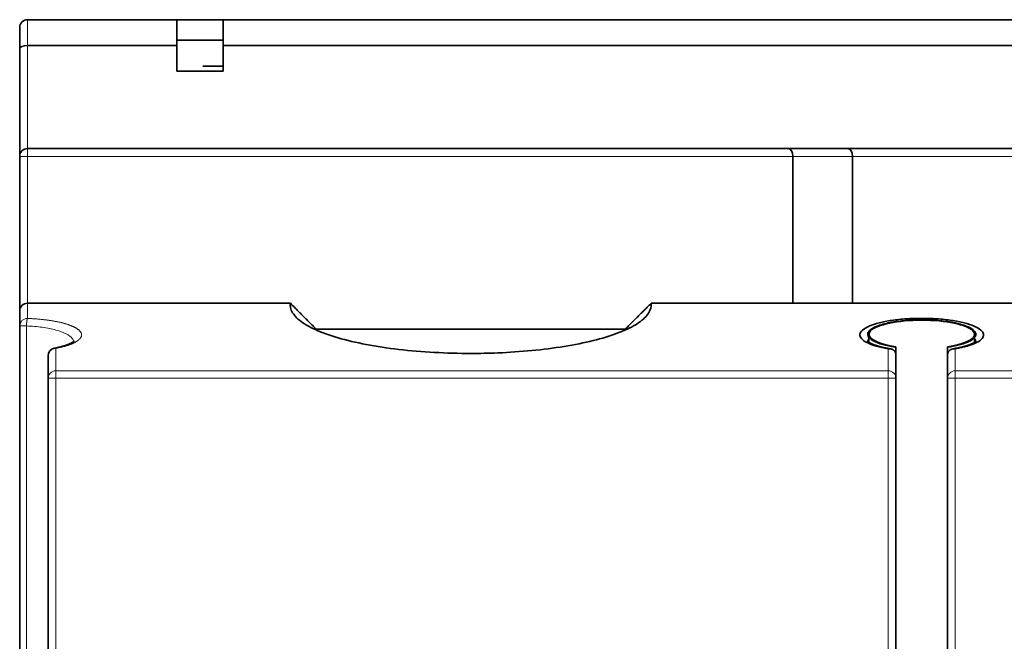
# Model space of a CAD drawing. Units: millimetres. Extents: x 39 to 821, y 23 to 581.
# Drawn here: x 302 to 340, y 519 to 543 of the extents above; entities that cross this region are included whole.
import ezdxf

# ---------------------------------------------------------------- set-up
doc = ezdxf.new("R2010")
doc.units = ezdxf.units.MM
doc.layers.add('1', color=7, linetype='Continuous', true_color=0xffffff)

msp = doc.modelspace()

# ---------------------------------------------------------------- linework, layer by layer
at = {"layer": '1', "color": 18, "linetype": 'Continuous', "lineweight": 35}
for p, q in [((301.946, 541.669), (301.946, 542.493)), ((302.246, 542.793), (308.046, 542.793)), ((308.046, 541.793), (308.046, 542.793)), ((308.046, 542.793), (309.846, 542.793)), ((309.846, 542.793), (406.646, 542.793)), ((309.846, 541.793), (309.846, 542.793)), ((302.246, 541.793), (308.046, 541.793)), ((309.846, 541.993), (308.046, 541.993)), ((308.046, 541.793), (308.046, 540.793)), ((309.846, 541.793), (406.646, 541.793)), ((309.846, 541.793), (309.846, 540.793)), ((301.946, 537.493), (301.946, 541.669)), ((309.046, 540.993), (309.847, 540.993)), ((308.046, 540.793), (309.846, 540.793)), ((302.246, 537.793), (331.772, 537.793)), ((331.772, 537.793), (334.082, 537.793)), ((334.082, 537.793), (374.809, 537.793)), ((301.946, 531.493), (301.946, 537.493)), ((331.946, 531.793), (331.946, 537.493)), ((334.255, 537.493), (334.255, 531.793)), ((312.448, 531.793), (302.246, 531.793)), ((312.446, 531.793), (312.446, 531.793)), ((347.448, 531.793), (326.443, 531.793)), ((301.946, 530.915), (301.946, 531.493)), ((301.946, 507.293), (301.946, 530.915)), ((313.447, 530.793), (325.445, 530.793)), ((334.896, 530.466), (334.896, 530.28)), ((338.996, 530.28), (338.996, 530.466)), ((335.946, 530.108), (335.946, 530.093)), ((335.946, 530.093), (335.946, 529.779)), ((337.946, 530.093), (337.946, 530.108)), ((337.946, 529.779), (337.946, 530.093)), ((303.046, 529.755), (303.046, 528.884)), ((303.046, 528.884), (303.046, 507.293)), ((335.946, 507.293), (335.946, 528.884)), ((337.946, 528.884), (337.946, 507.293))]:
    msp.add_line(p, q, dxfattribs=at)
at = {"layer": '1', "color": 8, "linetype": 'Continuous', "lineweight": 18}
for p, q in [((302.246, 541.793), (302.246, 542.793)), ((302.246, 537.793), (302.246, 541.793)), ((302.246, 537.793), (302.246, 537.493)), ((302.246, 537.493), (301.946, 537.493)), ((302.246, 531.793), (302.246, 537.493)), ((302.246, 537.493), (331.946, 537.493)), ((331.946, 537.493), (334.255, 537.493)), ((334.255, 537.493), (374.636, 537.493)), ((302.246, 531.205), (302.246, 531.793)), ((302.208, 530.915), (301.946, 530.915)), ((302.208, 507.293), (302.208, 530.915)), ((303.346, 530.044), (303.346, 529.173)), ((335.646, 529.173), (335.646, 530.026)), ((338.246, 530.026), (338.246, 529.173)), ((303.346, 529.173), (335.646, 529.173)), ((303.346, 529.173), (303.346, 528.884)), ((335.646, 528.884), (335.646, 529.173)), ((338.246, 529.173), (370.646, 529.173)), ((338.246, 529.173), (338.246, 528.884)), ((303.346, 528.884), (303.046, 528.884)), ((303.346, 528.884), (335.646, 528.884)), ((303.346, 528.884), (303.346, 507.293)), ((335.646, 507.293), (335.646, 528.884)), ((335.946, 528.884), (335.646, 528.884)), ((338.246, 528.884), (337.946, 528.884)), ((338.246, 528.884), (370.646, 528.884)), ((338.246, 528.884), (338.246, 507.293))]:
    msp.add_line(p, q, dxfattribs=at)
at = {"layer": '1', "color": 18, "linetype": 'Continuous', "lineweight": 35}
for centre, start in [((302.246, 542.493), 90), ((302.246, 537.493), 90), ((303.346, 529.755), 101.0514)]:
    msp.add_arc(centre, 0.3, start, 180, dxfattribs=at)
for centre, major_axis, ratio, start_param, end_param in [((302.246, 541.669), (-0.3, 0), 0.414214, 4.712389, 6.283185), ((331.772, 537.493), (0, 0.3), 0.57735, 4.712389, 6.283185), ((334.082, 537.493), (0, 0.3), 0.57735, 4.712389, 6.283185), ((302.246, 531.493), (-0.245, -0.173), 0.999953, 4.095846, 5.666686), ((336.946, 530.587), (-2.05, 0), 0.267949, 2.08037, 7.344408)]:
    msp.add_ellipse(centre, major_axis=major_axis, ratio=ratio, start_param=start_param, end_param=end_param, dxfattribs=at)
at = {"layer": '1', "color": 8, "linetype": 'Continuous', "lineweight": 18}
for centre, major_axis, start_param, end_param in [((302.246, 530.915), (-0.3, 0), 4.712254, 6.283185), ((303.346, 529.755), (0.3, 0), 1.570723, 3.141593), ((303.346, 528.884), (-0.3, 0), 4.712389, 6.283185), ((335.646, 528.884), (-0.3, 0), 3.141593, 4.712389), ((338.246, 528.884), (-0.3, 0), 4.712389, 6.283185)]:
    msp.add_ellipse(centre, major_axis=major_axis, ratio=0.965926, start_param=start_param, end_param=end_param, dxfattribs=at)
at = {"layer": '1', "color": 18, "linetype": 'Continuous', "lineweight": 35}
for points, knots in [([(319.446, 529.848), (319.33, 529.848), (318.735, 529.852), (317.667, 529.896), (316.308, 530.032), (315.073, 530.242), (314.016, 530.518), (313.19, 530.851), (312.64, 531.227), (312.448, 531.548), (312.443, 531.738), (312.45, 531.793)], [0, 0, 0, 0, 0.031565, 0.162192, 0.292818, 0.423445, 0.554071, 0.684697, 0.815324, 0.94595, 1, 1, 1, 1]), ([(313.447, 530.793), (313.425, 530.815), (313.38, 530.86), (313.314, 530.926), (313.247, 530.992), (313.181, 531.059), (313.114, 531.125), (313.048, 531.192), (312.981, 531.259), (312.915, 531.325), (312.848, 531.392), (312.782, 531.459), (312.716, 531.526), (312.649, 531.592), (312.583, 531.659), (312.517, 531.726), (312.472, 531.771), (312.45, 531.793)], [0, 0, 0, 0, 0.066706, 0.133407, 0.200102, 0.266792, 0.333476, 0.400155, 0.466827, 0.533494, 0.600155, 0.66681, 0.733459, 0.800103, 0.866741, 0.933373, 1, 1, 1, 1]), ([(326.441, 531.793), (326.445, 531.762), (326.452, 531.602), (326.327, 531.315), (325.877, 530.951), (325.168, 530.622), (324.227, 530.337), (323.091, 530.108), (321.823, 529.947), (320.585, 529.864), (319.792, 529.848), (319.446, 529.848)], [0, 0, 0, 0, 0.030509, 0.154794, 0.279078, 0.403362, 0.527647, 0.651931, 0.776216, 0.9005, 1, 1, 1, 1]), ([(325.445, 530.793), (325.465, 530.814), (325.506, 530.854), (325.568, 530.916), (325.631, 530.979), (325.694, 531.042), (325.759, 531.107), (325.824, 531.172), (325.89, 531.238), (325.942, 531.29), (325.981, 531.329), (326.007, 531.355), (326.035, 531.383), (326.066, 531.413), (326.099, 531.446), (326.134, 531.481), (326.171, 531.519), (326.211, 531.558), (326.253, 531.6), (326.297, 531.645), (326.344, 531.691), (326.393, 531.74), (326.426, 531.774), (326.443, 531.791)], [0, 0, 0, 0, 0.061241, 0.123321, 0.186242, 0.250003, 0.314605, 0.380047, 0.44633, 0.513454, 0.537096, 0.563032, 0.591263, 0.621791, 0.654617, 0.689741, 0.727164, 0.766886, 0.808908, 0.85323, 0.899852, 0.948776, 1, 1, 1, 1]), ([(335.646, 530.026), (335.473, 530.056), (335.166, 530.125), (334.801, 530.262), (334.58, 530.421), (334.52, 530.59), (334.625, 530.757), (334.885, 530.91), (335.279, 531.039), (335.776, 531.136), (336.343, 531.196), (336.943, 531.216), (337.544, 531.196), (338.111, 531.137), (338.608, 531.04), (339.003, 530.911), (339.265, 530.758), (339.371, 530.591), (339.312, 530.422), (339.093, 530.263), (338.728, 530.126), (338.419, 530.056), (338.246, 530.026)], [0, 0, 0, 0, 0.049998, 0.099998, 0.149999, 0.199999, 0.249999, 0.299999, 0.35, 0.4, 0.45, 0.5, 0.550001, 0.600001, 0.650001, 0.700001, 0.750002, 0.800002, 0.850002, 0.900003, 0.950003, 1, 1, 1, 1]), ([(337.946, 530.093), (338.02, 530.103), (338.096, 530.116), (338.247, 530.145), (338.322, 530.162), (338.469, 530.199), (338.541, 530.22), (338.675, 530.267), (338.738, 530.293), (338.851, 530.349), (338.9, 530.379), (338.979, 530.443), (339.008, 530.476), (339.044, 530.546), (339.05, 530.582), (339.035, 530.654), (339.015, 530.69), (338.948, 530.761), (338.901, 530.796), (338.786, 530.861), (338.717, 530.892), (338.562, 530.948), (338.476, 530.974), (338.293, 531.02), (338.196, 531.041), (337.998, 531.075), (337.897, 531.09), (337.696, 531.114), (337.596, 531.123), (337.449, 531.134), (337.4, 531.137), (337.305, 531.142), (337.258, 531.144), (337.165, 531.147), (337.12, 531.148), (337.054, 531.149), (337.032, 531.15), (336.988, 531.15), (336.967, 531.15), (336.924, 531.15), (336.903, 531.15), (336.86, 531.15), (336.838, 531.149), (336.771, 531.148), (336.726, 531.147), (336.634, 531.144), (336.587, 531.142), (336.491, 531.137), (336.443, 531.134), (336.296, 531.123), (336.195, 531.114), (335.994, 531.09), (335.893, 531.075), (335.695, 531.041), (335.598, 531.02), (335.416, 530.974), (335.329, 530.948), (335.174, 530.892), (335.105, 530.861), (334.99, 530.796), (334.943, 530.761), (334.877, 530.69), (334.856, 530.654), (334.841, 530.582), (334.847, 530.546), (334.883, 530.476), (334.913, 530.443), (334.992, 530.379), (335.041, 530.349), (335.153, 530.293), (335.216, 530.267), (335.35, 530.22), (335.422, 530.199), (335.569, 530.162), (335.644, 530.145), (335.795, 530.116), (335.871, 530.103), (335.946, 530.093)], [0, 0, 0, 0, 0.03125, 0.03125, 0.0625, 0.0625, 0.09375, 0.09375, 0.125, 0.125, 0.15625, 0.15625, 0.1875, 0.1875, 0.21875, 0.21875, 0.25, 0.25, 0.28125, 0.28125, 0.3125, 0.3125, 0.34375, 0.34375, 0.375, 0.375, 0.40625, 0.40625, 0.4375, 0.4375, 0.453125, 0.453125, 0.46875, 0.46875, 0.484375, 0.484375, 0.492188, 0.492188, 0.5, 0.5, 0.507812, 0.507812, 0.515625, 0.515625, 0.53125, 0.53125, 0.546875, 0.546875, 0.5625, 0.5625, 0.59375, 0.59375, 0.625, 0.625, 0.65625, 0.65625, 0.6875, 0.6875, 0.71875, 0.71875, 0.75, 0.75, 0.78125, 0.78125, 0.8125, 0.8125, 0.84375, 0.84375, 0.875, 0.875, 0.90625, 0.90625, 0.9375, 0.9375, 0.96875, 0.96875, 1, 1, 1, 1]), ([(304.059, 530.33), (304.059, 530.33), (304.059, 530.33), (304.058, 530.33), (304.058, 530.33), (304.058, 530.329), (304.057, 530.328), (304.056, 530.327), (304.055, 530.326), (304.054, 530.325), (304.052, 530.323), (304.05, 530.321), (304.048, 530.319), (304.046, 530.317), (304.044, 530.315), (304.042, 530.314), (304.041, 530.313), (304.04, 530.312), (304.038, 530.31), (304.036, 530.308), (304.034, 530.307), (304.032, 530.305), (304.03, 530.304), (304.028, 530.302), (304.026, 530.301), (304.024, 530.299), (304.021, 530.297), (304.018, 530.295), (304.016, 530.294), (304.014, 530.292), (304.012, 530.291), (304.011, 530.29), (304.008, 530.288), (304.006, 530.287), (304.003, 530.285), (304, 530.283), (303.996, 530.28), (303.993, 530.278), (303.99, 530.277), (303.987, 530.275), (303.985, 530.273), (303.982, 530.272), (303.98, 530.27), (303.977, 530.269), (303.974, 530.267), (303.969, 530.264), (303.965, 530.262), (303.962, 530.26), (303.959, 530.258), (303.955, 530.256), (303.951, 530.254), (303.947, 530.252), (303.942, 530.249), (303.938, 530.247), (303.933, 530.245), (303.928, 530.242), (303.924, 530.24), (303.921, 530.238), (303.917, 530.237), (303.912, 530.234), (303.907, 530.232), (303.902, 530.229), (303.896, 530.227), (303.891, 530.224), (303.884, 530.221), (303.877, 530.218), (303.87, 530.215), (303.863, 530.212), (303.857, 530.209), (303.851, 530.207), (303.844, 530.204), (303.837, 530.201), (303.83, 530.198), (303.823, 530.196), (303.817, 530.193), (303.813, 530.191), (303.808, 530.19), (303.804, 530.188), (303.798, 530.186), (303.79, 530.183), (303.78, 530.179), (303.77, 530.175), (303.761, 530.172), (303.753, 530.169), (303.747, 530.167), (303.742, 530.166), (303.738, 530.164), (303.733, 530.162), (303.725, 530.16), (303.71, 530.155), (303.69, 530.148), (303.668, 530.142), (303.651, 530.136), (303.64, 530.133), (303.63, 530.13), (303.621, 530.128), (303.613, 530.125), (303.606, 530.123), (303.597, 530.121), (303.588, 530.118), (303.577, 530.115), (303.566, 530.112), (303.548, 530.108), (303.525, 530.102), (303.502, 530.096), (303.485, 530.092), (303.476, 530.089), (303.467, 530.087), (303.46, 530.086), (303.455, 530.084), (303.451, 530.083), (303.448, 530.083), (303.445, 530.082), (303.441, 530.081), (303.435, 530.08), (303.426, 530.078), (303.414, 530.075), (303.4, 530.072), (303.383, 530.068), (303.364, 530.064), (303.342, 530.06), (303.317, 530.055), (303.299, 530.051), (303.289, 530.049), (303.288, 530.049)], [0, 0, 0, 0, 0.008442, 0.0198, 0.03117, 0.041874, 0.050897, 0.061011, 0.071435, 0.082005, 0.093443, 0.106919, 0.120525, 0.131923, 0.141766, 0.146788, 0.152038, 0.158214, 0.165668, 0.173916, 0.181009, 0.186741, 0.192234, 0.197566, 0.203112, 0.210155, 0.218681, 0.225879, 0.231874, 0.236706, 0.241217, 0.245728, 0.250282, 0.256043, 0.262848, 0.270849, 0.278365, 0.285095, 0.29104, 0.296243, 0.301832, 0.306755, 0.311032, 0.316096, 0.322793, 0.330841, 0.338289, 0.344396, 0.349392, 0.354949, 0.361896, 0.369616, 0.376787, 0.383362, 0.391071, 0.397947, 0.404184, 0.409212, 0.414241, 0.420672, 0.428581, 0.436585, 0.443615, 0.451065, 0.459296, 0.468636, 0.478744, 0.487737, 0.495202, 0.501715, 0.509464, 0.518776, 0.52769, 0.535632, 0.54216, 0.547316, 0.551983, 0.55654, 0.563011, 0.57123, 0.5812, 0.592917, 0.602141, 0.609953, 0.616357, 0.621358, 0.625128, 0.631272, 0.639669, 0.648938, 0.673952, 0.699408, 0.709874, 0.720485, 0.729918, 0.737796, 0.744232, 0.750476, 0.757716, 0.765952, 0.775186, 0.785313, 0.795951, 0.818529, 0.843002, 0.851577, 0.859537, 0.866297, 0.871856, 0.876213, 0.879368, 0.88098, 0.883075, 0.886191, 0.89033, 0.89744, 0.906368, 0.917116, 0.929686, 0.944079, 0.960296, 0.97834, 0.99821, 1, 1, 1, 1]), ([(335.737, 530.025), (335.736, 530.025), (335.73, 530.026), (335.718, 530.028), (335.7, 530.031), (335.68, 530.035), (335.66, 530.038), (335.639, 530.042), (335.617, 530.046), (335.595, 530.051), (335.573, 530.055), (335.553, 530.059), (335.534, 530.063), (335.518, 530.066), (335.508, 530.068), (335.501, 530.07), (335.495, 530.071), (335.489, 530.072), (335.484, 530.074), (335.478, 530.075), (335.471, 530.076), (335.462, 530.079), (335.452, 530.081), (335.44, 530.083), (335.429, 530.086), (335.419, 530.089), (335.403, 530.092), (335.384, 530.097), (335.361, 530.103), (335.342, 530.108), (335.327, 530.112), (335.316, 530.115), (335.308, 530.117), (335.301, 530.119), (335.295, 530.121), (335.289, 530.122), (335.285, 530.123), (335.28, 530.125), (335.275, 530.126), (335.268, 530.128), (335.26, 530.13), (335.251, 530.133), (335.242, 530.136), (335.234, 530.138), (335.226, 530.141), (335.215, 530.144), (335.204, 530.148), (335.191, 530.152), (335.179, 530.155), (335.171, 530.158), (335.164, 530.161), (335.157, 530.163), (335.15, 530.165), (335.141, 530.169), (335.129, 530.173), (335.116, 530.177), (335.103, 530.182), (335.091, 530.187), (335.08, 530.191), (335.07, 530.195), (335.06, 530.199), (335.052, 530.202), (335.044, 530.205), (335.035, 530.209), (335.028, 530.212), (335.022, 530.215), (335.016, 530.217), (335.011, 530.219), (335.004, 530.223), (334.996, 530.226), (334.987, 530.231), (334.979, 530.235), (334.972, 530.238), (334.966, 530.241), (334.961, 530.243), (334.957, 530.245), (334.954, 530.247), (334.949, 530.249), (334.945, 530.252), (334.941, 530.254), (334.937, 530.256), (334.934, 530.257), (334.931, 530.259), (334.927, 530.261), (334.923, 530.264), (334.919, 530.266), (334.915, 530.268), (334.912, 530.27), (334.91, 530.271), (334.908, 530.272), (334.905, 530.274), (334.902, 530.276), (334.898, 530.278), (334.894, 530.281), (334.89, 530.284), (334.885, 530.287), (334.879, 530.291), (334.871, 530.296), (334.864, 530.301), (334.858, 530.306), (334.853, 530.311), (334.848, 530.315), (334.844, 530.318), (334.842, 530.321), (334.84, 530.322), (334.838, 530.324), (334.837, 530.325), (334.836, 530.327), (334.835, 530.328), (334.834, 530.328), (334.834, 530.329), (334.833, 530.33), (334.833, 530.33), (334.833, 530.33), (334.833, 530.33)], [0, 0, 0, 0, 0.00149, 0.011599, 0.022428, 0.034956, 0.048146, 0.061036, 0.075991, 0.090523, 0.10463, 0.118314, 0.131575, 0.143949, 0.14916, 0.153882, 0.158113, 0.161854, 0.165106, 0.168891, 0.174207, 0.180426, 0.187931, 0.196173, 0.204168, 0.211896, 0.219356, 0.238023, 0.254778, 0.269623, 0.282576, 0.289385, 0.295555, 0.301087, 0.30598, 0.310235, 0.313852, 0.317512, 0.321496, 0.326809, 0.33345, 0.341068, 0.348515, 0.355704, 0.362635, 0.369307, 0.381878, 0.393373, 0.403323, 0.411611, 0.416956, 0.422309, 0.429105, 0.437281, 0.448969, 0.461588, 0.474597, 0.487315, 0.498327, 0.508752, 0.51954, 0.528104, 0.536986, 0.54633, 0.555827, 0.562338, 0.56787, 0.57376, 0.581451, 0.593538, 0.604608, 0.61497, 0.624654, 0.632919, 0.639528, 0.643484, 0.648607, 0.654897, 0.661975, 0.668242, 0.673521, 0.67786, 0.682787, 0.689029, 0.696415, 0.703173, 0.708832, 0.713395, 0.717499, 0.721675, 0.725923, 0.731792, 0.739134, 0.747948, 0.756231, 0.762807, 0.777801, 0.797594, 0.816056, 0.831976, 0.8511, 0.869932, 0.885743, 0.90079, 0.908454, 0.917711, 0.927696, 0.937768, 0.947042, 0.955394, 0.962809, 0.975983, 0.990187, 1, 1, 1, 1]), ([(334.849, 530.314), (334.854, 530.339), (334.867, 530.374), (334.889, 530.408), (334.895, 530.416)], [0, 0, 0, 0, 0.747984, 1, 1, 1, 1]), ([(339.059, 530.33), (339.059, 530.33), (339.059, 530.33), (339.058, 530.33), (339.057, 530.329), (339.057, 530.328), (339.056, 530.327), (339.055, 530.326), (339.054, 530.325), (339.053, 530.324), (339.051, 530.322), (339.05, 530.321), (339.049, 530.32), (339.047, 530.318), (339.045, 530.316), (339.043, 530.314), (339.04, 530.312), (339.038, 530.31), (339.035, 530.308), (339.033, 530.306), (339.03, 530.304), (339.028, 530.302), (339.026, 530.3), (339.023, 530.298), (339.019, 530.296), (339.016, 530.293), (339.012, 530.291), (339.009, 530.289), (339.006, 530.287), (339.004, 530.285), (339, 530.283), (338.997, 530.281), (338.993, 530.278), (338.99, 530.276), (338.987, 530.274), (338.984, 530.273), (338.982, 530.271), (338.979, 530.27), (338.976, 530.268), (338.972, 530.266), (338.968, 530.264), (338.965, 530.262), (338.961, 530.26), (338.958, 530.258), (338.955, 530.256), (338.951, 530.254), (338.947, 530.252), (338.943, 530.249), (338.938, 530.247), (338.934, 530.245), (338.929, 530.243), (338.924, 530.24), (338.918, 530.237), (338.911, 530.234), (338.904, 530.23), (338.895, 530.226), (338.887, 530.223), (338.881, 530.22), (338.877, 530.218), (338.873, 530.216), (338.869, 530.215), (338.865, 530.213), (338.858, 530.21), (338.849, 530.206), (338.838, 530.202), (338.829, 530.198), (338.821, 530.195), (338.813, 530.192), (338.805, 530.188), (338.793, 530.184), (338.779, 530.179), (338.762, 530.173), (338.748, 530.168), (338.738, 530.164), (338.731, 530.162), (338.725, 530.16), (338.718, 530.157), (338.708, 530.154), (338.697, 530.15), (338.683, 530.146), (338.671, 530.142), (338.66, 530.139), (338.651, 530.136), (338.642, 530.134), (338.632, 530.131), (338.624, 530.128), (338.617, 530.126), (338.612, 530.125), (338.608, 530.124), (338.605, 530.123), (338.601, 530.122), (338.597, 530.121), (338.59, 530.119), (338.579, 530.116), (338.564, 530.112), (338.547, 530.107), (338.528, 530.102), (338.507, 530.097), (338.489, 530.092), (338.473, 530.089), (338.46, 530.086), (338.447, 530.082), (338.434, 530.08), (338.423, 530.077), (338.414, 530.075), (338.407, 530.073), (338.4, 530.072), (338.394, 530.071), (338.386, 530.069), (338.377, 530.067), (338.365, 530.064), (338.35, 530.061), (338.332, 530.058), (338.306, 530.052), (338.27, 530.046), (338.234, 530.039), (338.207, 530.034), (338.189, 530.031), (338.173, 530.028), (338.162, 530.026), (338.156, 530.025), (338.154, 530.025)], [0, 0, 0, 0, 0.014467, 0.032754, 0.039688, 0.047073, 0.055315, 0.064382, 0.074134, 0.083717, 0.092556, 0.099879, 0.107691, 0.115863, 0.124135, 0.132891, 0.142866, 0.153239, 0.161417, 0.169099, 0.175954, 0.182418, 0.188945, 0.196566, 0.205604, 0.214347, 0.221923, 0.228532, 0.234743, 0.240999, 0.247116, 0.254413, 0.26163, 0.267803, 0.27293, 0.27741, 0.282114, 0.286736, 0.291834, 0.298282, 0.304304, 0.31082, 0.316464, 0.321098, 0.3256, 0.330861, 0.337206, 0.344557, 0.351277, 0.356718, 0.362864, 0.369597, 0.377829, 0.387161, 0.397005, 0.407486, 0.418968, 0.42506, 0.430057, 0.434115, 0.438488, 0.443452, 0.449007, 0.462509, 0.475099, 0.483731, 0.492133, 0.500313, 0.508616, 0.517965, 0.534976, 0.551487, 0.566531, 0.57417, 0.580346, 0.585393, 0.591178, 0.60003, 0.610551, 0.622444, 0.635356, 0.642527, 0.649978, 0.657709, 0.66569, 0.672784, 0.678424, 0.68261, 0.685359, 0.687806, 0.690639, 0.693856, 0.697458, 0.707473, 0.719629, 0.732664, 0.746923, 0.762256, 0.778665, 0.78769, 0.797011, 0.806629, 0.816341, 0.824513, 0.830787, 0.83517, 0.839152, 0.843824, 0.849186, 0.85524, 0.861985, 0.873609, 0.885624, 0.897986, 0.925997, 0.955639, 0.967693, 0.97885, 0.988594, 0.996925, 1, 1, 1, 1]), ([(303.288, 530.049), (303.29, 530.049), (303.295, 530.05), (303.303, 530.051), (303.312, 530.051), (303.32, 530.05), (303.328, 530.049), (303.337, 530.047), (303.343, 530.045), (303.345, 530.044)], [0, 0, 0, 0, 0.087338, 0.314649, 0.451602, 0.588732, 0.725919, 0.863045, 1, 1, 1, 1]), ([(335.946, 529.779), (335.946, 529.781), (335.946, 529.787), (335.945, 529.795), (335.945, 529.803), (335.944, 529.811), (335.943, 529.818), (335.942, 529.826), (335.94, 529.834), (335.938, 529.842), (335.936, 529.85), (335.934, 529.857), (335.932, 529.865), (335.929, 529.872), (335.926, 529.88), (335.923, 529.887), (335.92, 529.894), (335.916, 529.901), (335.909, 529.914), (335.896, 529.933), (335.876, 529.956), (335.851, 529.977), (335.823, 529.996), (335.788, 530.013), (335.744, 530.025), (335.705, 530.029), (335.676, 530.029), (335.661, 530.028), (335.651, 530.027), (335.646, 530.026)], [0, 0, 0, 0, 0.016375, 0.032803, 0.049289, 0.065838, 0.082452, 0.099138, 0.115899, 0.132739, 0.149662, 0.166672, 0.183774, 0.200971, 0.218267, 0.235666, 0.253172, 0.270788, 0.288518, 0.354799, 0.425011, 0.499286, 0.577736, 0.66522, 0.771482, 0.896553, 0.931035, 0.965517, 1, 1, 1, 1]), ([(337.946, 529.779), (337.946, 529.782), (337.946, 529.787), (337.946, 529.795), (337.947, 529.803), (337.947, 529.811), (337.948, 529.819), (337.95, 529.826), (337.951, 529.834), (337.953, 529.842), (337.955, 529.85), (337.957, 529.857), (337.96, 529.865), (337.962, 529.872), (337.965, 529.88), (337.968, 529.887), (337.972, 529.894), (337.976, 529.902), (337.983, 529.914), (337.995, 529.933), (338.015, 529.956), (338.039, 529.977), (338.065, 529.994), (338.094, 530.009), (338.125, 530.019), (338.157, 530.026), (338.182, 530.029), (338.202, 530.029), (338.217, 530.029), (338.232, 530.028), (338.241, 530.027), (338.246, 530.026)], [0, 0, 0, 0, 0.016008, 0.032148, 0.048418, 0.06482, 0.081351, 0.09801, 0.114796, 0.131708, 0.148743, 0.165899, 0.183174, 0.200565, 0.218071, 0.235687, 0.253412, 0.271242, 0.289175, 0.351651, 0.420942, 0.496868, 0.579071, 0.638781, 0.724539, 0.805845, 0.864719, 0.901953, 0.936879, 0.969544, 1, 1, 1, 1])]:
    msp.add_open_spline(points, degree=3, knots=knots, dxfattribs=at)
at = {"layer": '1', "color": 8, "linetype": 'Continuous', "lineweight": 18}
for points, degree, knots in [([(302.246, 531.205), (302.245, 531.204), (302.245, 531.202), (302.243, 531.2), (302.242, 531.197), (302.241, 531.194), (302.24, 531.191), (302.239, 531.187), (302.238, 531.183), (302.237, 531.179), (302.236, 531.175), (302.235, 531.17), (302.234, 531.165), (302.232, 531.16), (302.231, 531.155), (302.23, 531.149), (302.229, 531.144), (302.228, 531.138), (302.227, 531.132), (302.226, 531.125), (302.225, 531.119), (302.224, 531.112), (302.223, 531.105), (302.222, 531.099), (302.221, 531.091), (302.221, 531.084), (302.22, 531.077), (302.219, 531.069), (302.218, 531.062), (302.217, 531.054), (302.217, 531.047), (302.216, 531.039), (302.215, 531.031), (302.214, 531.023), (302.214, 531.015), (302.213, 531.007), (302.213, 531), (302.212, 530.992), (302.212, 530.984), (302.211, 530.976), (302.211, 530.968), (302.21, 530.96), (302.21, 530.953), (302.209, 530.945), (302.209, 530.937), (302.209, 530.93), (302.208, 530.922), (302.208, 530.917), (302.208, 530.915)], 3, [0, 0, 0, 0, 0.021914, 0.043957, 0.066119, 0.088393, 0.110771, 0.133242, 0.155798, 0.178429, 0.201126, 0.223879, 0.246678, 0.269513, 0.292373, 0.315249, 0.33813, 0.361006, 0.383867, 0.406701, 0.4295, 0.452253, 0.47495, 0.497582, 0.520138, 0.542609, 0.564986, 0.587261, 0.609423, 0.631466, 0.65338, 0.675158, 0.696792, 0.718275, 0.739601, 0.760762, 0.781753, 0.802568, 0.823201, 0.843647, 0.863902, 0.883961, 0.90382, 0.923475, 0.942924, 0.962162, 0.981189, 1, 1, 1, 1]), ([(302.246, 531.205), (302.592, 531.193), (302.915, 531.155), (303.243, 531.116), (303.513, 531.054), (303.786, 530.991), (304.173, 530.826), (304.36, 530.636), (304.326, 530.439), (304.201, 530.347), (304.077, 530.255), (303.854, 530.177), (303.636, 530.1), (303.346, 530.044)], 2, [0, 0, 0, 0.125, 0.125, 0.25, 0.25, 0.375, 0.5, 0.625, 0.75, 0.75, 0.875, 0.875, 1, 1, 1]), ([(302.208, 530.915), (302.315, 530.911), (302.42, 530.904), (302.625, 530.886), (302.726, 530.875), (303.016, 530.834), (303.195, 530.798), (303.508, 530.711), (303.642, 530.661), (303.856, 530.551), (303.935, 530.492), (304.016, 530.392), (304.035, 530.353), (304.042, 530.314)], 3, [0, 0, 0, 0, 0.108172, 0.108172, 0.216345, 0.216345, 0.43269, 0.43269, 0.649034, 0.649034, 0.865379, 0.865379, 1, 1, 1, 1])]:
    msp.add_open_spline(points, degree=degree, knots=knots, dxfattribs=at)
at = {"layer": '1', "color": 18, "linetype": 'Continuous', "lineweight": 35}
for points in [[(313.446, 530.758), (313.446, 530.77), (313.446, 530.781), (313.447, 530.793)], [(325.445, 530.793), (325.445, 530.781), (325.446, 530.77), (325.446, 530.758)], [(338.996, 530.416), (339.02, 530.382), (339.036, 530.348), (339.042, 530.314)], [(335.946, 528.884), (335.946, 529.182), (335.946, 529.481), (335.946, 529.78)], [(337.946, 529.78), (337.946, 529.481), (337.946, 529.182), (337.946, 528.884)]]:
    msp.add_open_spline(points, degree=3, dxfattribs=at)

doc.saveas('drawing.dxf')
